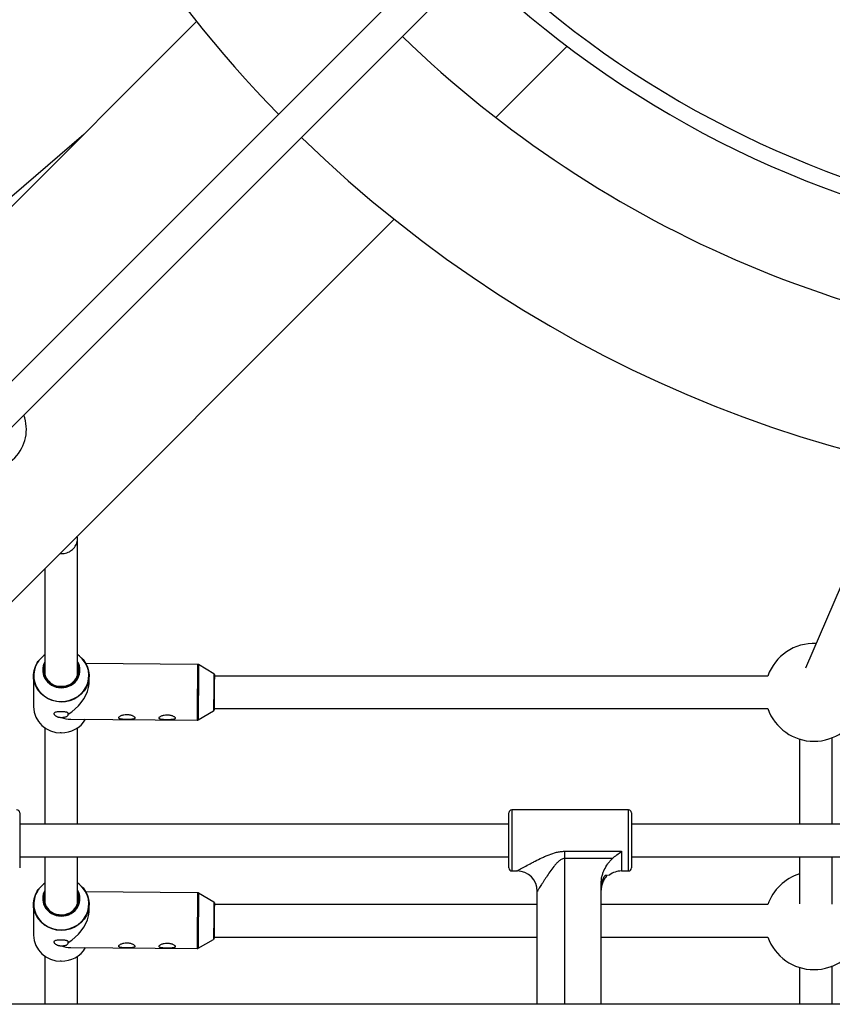
# Model space of a CAD drawing. Units: millimetres. Extents: x -3089 to 11578, y -5373 to 1504.
# Drawn here: x 1518 to 1916, y -2811 to -2328 of the extents above; entities that cross this region are included whole.
import ezdxf

# ---------------------------------------------------------------- set-up
doc = ezdxf.new("R2010")
doc.units = ezdxf.units.MM

msp = doc.modelspace()

# ---------------------------------------------------------------- linework, layer by layer
at = {"color": 7, "linetype": 'Continuous', "lineweight": 25}
for p, q in [((1818.17, -2200.88), (1276.14, -2742.91)), ((1287.48, -2754.2), (1829.53, -2212.15)), ((1604.76, -2328.73), (1239.72, -2693.77)), ((1751.48, -2375.76), (1786.43, -2340.81)), ((1549.4, -2384.09), (1514.24, -2414.53)), ((1316.69, -2810.55), (1701.64, -2425.6)), ((1946.64, -2544.78), (1903.33, -2645.8)), ((1605.26, -2643.88), (1550.47, -2643.5)), ((1613.25, -2648.44), (1605.76, -2644.02)), ((1524.78, -2649.53), (1524.78, -2664.59)), ((1552.08, -2652.33), (1552.08, -2649.53)), ((1884.85, -2649.59), (1613.48, -2649.59)), ((1613.5, -2649.59), (1613.5, -2649.42)), ((1605.57, -2671.05), (1613.12, -2666.73)), ((1613.37, -2665.59), (1884.85, -2665.59)), ((1543.07, -2670.75), (1605.07, -2671.18)), ((1538.32, -2677.44), (1537.88, -2677.43)), ((1538.33, -2677.46), (1538.43, -2677.46)), ((1518.03, -2716.67), (1518.03, -2743.67)), ((1757.83, -2743.67), (1757.83, -2716.67)), ((1816.53, -2715.17), (1759.33, -2715.17)), ((1818.03, -2716.67), (1818.03, -2743.67)), ((1757.83, -2722.17), (1518.03, -2722.17)), ((2057.83, -2722.17), (1818.03, -2722.17)), ((1785.18, -2735.52), (1785.18, -2810.55)), ((1785.18, -2735.52), (1813.13, -2735.52)), ((1518.03, -2738.17), (1757.83, -2738.17)), ((1808.64, -2739.1), (1785.18, -2739.1)), ((1818.03, -2738.17), (2057.83, -2738.17)), ((1916.43, -2761.45), (1916.43, -2738.17)), ((1759.33, -2745.17), (1761.83, -2745.17)), ((1813.13, -2745.17), (1816.53, -2745.17)), ((1803.13, -2810.55), (1803.13, -2751.3)), ((1605.26, -2755.86), (1550.47, -2755.47)), ((1613.24, -2760.42), (1605.76, -2756)), ((1771.83, -2810.55), (1771.83, -2755.17)), ((1524.78, -2761.51), (1524.78, -2776.57)), ((1552.08, -2764.31), (1552.08, -2761.51)), ((1771.83, -2761.56), (1613.48, -2761.56)), ((1613.49, -2761.56), (1613.49, -2761.39)), ((1884.85, -2761.56), (1803.13, -2761.56)), ((1605.57, -2783.02), (1613.12, -2778.71)), ((1613.37, -2777.56), (1771.83, -2777.56)), ((1803.13, -2777.56), (1884.85, -2777.56)), ((1543.07, -2782.72), (1605.06, -2783.16)), ((1538.32, -2789.42), (1537.88, -2789.41)), ((1538.33, -2789.43), (1538.43, -2789.43)), ((1900.43, -2792.37), (1900.43, -2810.55)), ((2942.36, -2810.55), (1240.18, -2810.55))]:
    msp.add_line(p, q, dxfattribs=at)
at = {"color": 8, "linetype": 'Continuous', "lineweight": 25}
for p, q in [((1759.33, -2715.17), (1759.33, -2745.17)), ((1816.53, -2745.17), (1816.53, -2715.17)), ((1813.13, -2735.52), (1813.13, -2745.17))]:
    msp.add_line(p, q, dxfattribs=at)
at = {"color": 7, "linetype": 'Continuous', "lineweight": 25, "flags": 128}
for points in [[(1548.25, -2640.63), (1549.07, -2641.51), (1550.31, -2643.21), (1551.23, -2645.08), (1551.83, -2647.06), (1552.08, -2649.11), (1551.97, -2651.17), (1551.52, -2653.19), (1550.72, -2655.11), (1549.61, -2656.88), (1548.21, -2658.47), (1546.55, -2659.82), (1544.69, -2660.91), (1542.66, -2661.71), (1540.52, -2662.18), (1538.33, -2662.34)], [(1538.33, -2662.34), (1536.14, -2662.15), (1534.01, -2661.65), (1532, -2660.82), (1530.15, -2659.71), (1528.52, -2658.33), (1527.14, -2656.73), (1526.06, -2654.93), (1525.29, -2653), (1524.87, -2650.98), (1524.8, -2648.92), (1525.08, -2646.88), (1525.71, -2644.9), (1526.66, -2643.05), (1527.16, -2642.32)], [(1613.49, -2648.88), (1613.49, -2648.89), (1613.49, -2649.16), (1613.48, -2649.77), (1613.47, -2650.7), (1613.45, -2651.92), (1613.44, -2653.37), (1613.43, -2654.99), (1613.42, -2656.71), (1613.4, -2658.48), (1613.39, -2660.2), (1613.38, -2661.82), (1613.37, -2663.27), (1613.37, -2664.48), (1613.37, -2665.41), (1613.37, -2666.02), (1613.37, -2666.29), (1613.37, -2666.2), (1613.38, -2665.76), (1613.38, -2665.59)], [(1613.5, -2649.62), (1613.49, -2649.18), (1613.49, -2649.11), (1613.48, -2649.41), (1613.47, -2650.06), (1613.46, -2651.05), (1613.45, -2652.32), (1613.44, -2653.83), (1613.42, -2655.49), (1613.41, -2657.25), (1613.4, -2659.02), (1613.39, -2660.73), (1613.38, -2662.31), (1613.37, -2663.67), (1613.37, -2664.77), (1613.37, -2665.56), (1613.37, -2666), (1613.37, -2666.07), (1613.38, -2665.77), (1613.38, -2665.59)], [(1541.84, -2668.25), (1543.62, -2667.08), (1545.3, -2665.72), (1546.85, -2664.2), (1548.24, -2662.55), (1549.44, -2660.79), (1550.44, -2658.97), (1551.22, -2657.1), (1551.75, -2655.24), (1552.04, -2653.41), (1552.08, -2652.33)], [(1538.33, -2774.31), (1536.14, -2774.13), (1534.01, -2773.62), (1532, -2772.8), (1530.15, -2771.69), (1528.52, -2770.31), (1527.14, -2768.7), (1526.06, -2766.91), (1525.29, -2764.98), (1524.87, -2762.96), (1524.8, -2760.9), (1525.08, -2758.85), (1525.7, -2756.88), (1526.66, -2755.02), (1527.15, -2754.29)], [(1548.24, -2752.61), (1549.07, -2753.48), (1550.3, -2755.19), (1551.23, -2757.06), (1551.83, -2759.04), (1552.07, -2761.09), (1551.97, -2763.15), (1551.51, -2765.16), (1550.72, -2767.08), (1549.61, -2768.86), (1548.2, -2770.45), (1546.55, -2771.8), (1544.68, -2772.89), (1542.66, -2773.68), (1540.52, -2774.16), (1538.33, -2774.31)], [(1613.49, -2760.85), (1613.49, -2760.86), (1613.48, -2761.13), (1613.47, -2761.74), (1613.46, -2762.68), (1613.45, -2763.89), (1613.44, -2765.34), (1613.43, -2766.96), (1613.41, -2768.69), (1613.4, -2770.45), (1613.39, -2772.18), (1613.38, -2773.8), (1613.37, -2775.24), (1613.37, -2776.46), (1613.36, -2777.39), (1613.36, -2778), (1613.37, -2778.26), (1613.37, -2778.17), (1613.38, -2777.73), (1613.38, -2777.56)], [(1613.49, -2761.59), (1613.49, -2761.15), (1613.49, -2761.08), (1613.48, -2761.38), (1613.47, -2762.04), (1613.46, -2763.03), (1613.45, -2764.3), (1613.44, -2765.8), (1613.42, -2767.47), (1613.41, -2769.23), (1613.4, -2771), (1613.39, -2772.71), (1613.38, -2774.28), (1613.37, -2775.65), (1613.37, -2776.75), (1613.37, -2777.54), (1613.37, -2777.97), (1613.37, -2778.05), (1613.38, -2777.75), (1613.38, -2777.56)], [(1541.84, -2780.22), (1543.62, -2779.05), (1545.29, -2777.7), (1546.84, -2776.18), (1548.24, -2774.52), (1549.44, -2772.77), (1550.44, -2770.94), (1551.22, -2769.08), (1551.75, -2767.22), (1552.03, -2765.39), (1552.08, -2764.31)]]:
    msp.add_lwpolyline(points, dxfattribs=at)
at = {"color": 8, "linetype": 'Continuous', "lineweight": 25, "flags": 128}
for points in [[(1526.72, -2643.04), (1525.83, -2644.77), (1525.21, -2646.73), (1524.93, -2648.75), (1525.01, -2650.79), (1525.43, -2652.79), (1526.18, -2654.71), (1527.25, -2656.48), (1528.62, -2658.07), (1530.23, -2659.43), (1532.06, -2660.54), (1534.06, -2661.35), (1536.17, -2661.85), (1538.33, -2662.03)], [(1538.33, -2662.03), (1540.5, -2661.89), (1542.62, -2661.41), (1544.62, -2660.63), (1546.47, -2659.55), (1548.11, -2658.21), (1549.5, -2656.64), (1550.6, -2654.88), (1551.39, -2652.98), (1551.84, -2650.98), (1551.94, -2648.94), (1551.7, -2646.91), (1551.11, -2644.95), (1550.19, -2643.1), (1549.37, -2641.91)], [(1613.5, -2649.42), (1613.5, -2648.98), (1613.49, -2648.88)], [(1526.72, -2755.01), (1525.83, -2756.75), (1525.21, -2758.7), (1524.93, -2760.73), (1525, -2762.77), (1525.42, -2764.77), (1526.18, -2766.68), (1527.25, -2768.46), (1528.61, -2770.05), (1530.23, -2771.41), (1532.06, -2772.51), (1534.06, -2773.33), (1536.16, -2773.83), (1538.33, -2774.01)], [(1538.33, -2774.01), (1540.5, -2773.86), (1542.61, -2773.39), (1544.62, -2772.6), (1546.47, -2771.52), (1548.11, -2770.18), (1549.5, -2768.61), (1550.6, -2766.85), (1551.38, -2764.95), (1551.83, -2762.95), (1551.94, -2760.92), (1551.69, -2758.89), (1551.1, -2756.93), (1550.19, -2755.08), (1549.37, -2753.88)], [(1613.49, -2761.39), (1613.49, -2760.95), (1613.49, -2760.85)]]:
    msp.add_lwpolyline(points, dxfattribs=at)
at = {"color": 7, "linetype": 'Continuous', "lineweight": 25}
for centre, radius, start, end in [((2088.21, -1942.16), 619, 177.72528, 224.25948), ((2088.21, -1942.16), 500, 225.9168, 260.0832), ((2088.21, -1942.16), 549, 225.8349, 268.4343), ((2088.21, -1942.16), 619, 225.74052, 314.25948), ((1501.67, -2528.7), 19.65, 249.0243, 20.9757), ((1907.48, -2657.59), 24, 87.4251, 160.5288), ((1537.75, -2649.83), 12.96, 124.7516, 148.3535), ((1539.02, -2649.94), 13.1, 37.828, 55.1356), ((1537.42, -2646.75), 8.13, 150.708, 207.0937), ((1538.04, -2646.6), 8.05, 161.5522, 272.3829), ((1538.8, -2646.57), 8.08, 266.9787, 15.5889), ((1539.45, -2646.75), 8.13, 332.5856, 29.2671), ((1538, -2664.18), 13.23, 181.815, 271.4202), ((1907.48, -2657.59), 24, 199.4713, 340.5287), ((1543.3, -2656.3), 14.45, 249.8892, 269.0814), ((1538.63, -2663.66), 13.74, 268.7487, 328.7053), ((1516.53, -2716.67), 1.5, 0, 90), ((1759.33, -2716.67), 1.5, 90, 180), ((1816.53, -2716.67), 1.5, 0, 90), ((1759.33, -2743.67), 1.5, 180, 270), ((1761.83, -2755.17), 10, 0, 90), ((1813.13, -2755.17), 10, 90, 126.871), ((1816.53, -2743.67), 1.5, 270, 0), ((1907.47, -2769.56), 24, 107.1672, 160.5288), ((1537.75, -2761.81), 12.96, 124.7501, 148.3535), ((1539.02, -2761.91), 13.1, 37.828, 55.1338), ((1537.42, -2758.73), 8.13, 150.7051, 207.0937), ((1538.03, -2758.57), 8.05, 161.5489, 272.383), ((1538.79, -2758.54), 8.08, 266.9788, 15.5819), ((1539.44, -2758.73), 8.13, 332.5855, 29.2641), ((1538, -2776.15), 13.23, 181.815, 271.4202), ((1907.47, -2769.56), 24, 199.4712, 340.5288), ((1543.3, -2768.27), 14.45, 249.8892, 269.0814), ((1538.63, -2775.63), 13.74, 268.7487, 328.7053)]:
    msp.add_arc(centre, radius, start, end, dxfattribs=at)
at = {"color": 8, "linetype": 'Continuous', "lineweight": 25}
for centre, radius, start, end in [((2088.21, -1942.16), 492, 226.4865, 259.5135), ((1538.03, -2646.6), 8.24, 158.8233, 272.3584), ((1538.83, -2646.6), 8.25, 266.8149, 21.8023), ((3706.12, -2672.25), 2101.05, 179.22626, 179.97074), ((3681.49, -2672.08), 2075.92, 179.2255, 179.97151), ((2940.61, -2666.89), 1327.49, 179.20381, 179.99319), ((1538.3, -2646.15), 9.18, 207.9711, 270.4396), ((1538.56, -2646.13), 9.2, 268.7676, 331.6973), ((1538.03, -2758.58), 8.24, 158.82, 272.3584), ((1538.82, -2758.58), 8.25, 266.815, 21.7951), ((3706.12, -2784.23), 2101.05, 179.22626, 179.97074), ((3681.48, -2784.06), 2075.92, 179.2255, 179.97151), ((2940.61, -2778.86), 1327.49, 179.20381, 179.99319), ((1538.29, -2758.12), 9.18, 207.9711, 270.4396), ((1538.56, -2758.11), 9.2, 268.7676, 331.6973)]:
    msp.add_arc(centre, radius, start, end, dxfattribs=at)
at = {"color": 7, "linetype": 'Continuous', "lineweight": 25}
for points, knots in [([(1537.75, -2589.49), (1538.45, -2589.53), (1540.06, -2589.61), (1542.45, -2588.73), (1544.58, -2587.12), (1545.98, -2584.92), (1546.58, -2582.77), (1546.33, -2581.46), (1546.24, -2581)], [0, 0, 0, 0, 0.146403, 0.333664, 0.520925, 0.708187, 0.895449, 1, 1, 1, 1]), ([(1546.43, -2649.1), (1546.43, -2643.99), (1546.43, -2625.79), (1546.43, -2603.49), (1546.43, -2586.33), (1546.43, -2582.07)], [0, 0, 0, 0, 0.226952, 0.808094, 1, 1, 1, 1]), ([(1530.43, -2596.8), (1530.43, -2597), (1530.43, -2610.11), (1530.43, -2627.42), (1530.43, -2644.67), (1530.43, -2648.84)], [0, 0, 0, 0, 0.011536, 0.761188, 1, 1, 1, 1]), ([(1605.78, -2644.04), (1605.71, -2644), (1605.56, -2643.9), (1605.38, -2643.9), (1605.28, -2643.89)], [0, 0, 0, 0, 0.460812, 1, 1, 1, 1]), ([(1613.5, -2649.41), (1613.5, -2649.32), (1613.5, -2649.05), (1613.5, -2648.91), (1613.49, -2648.85), (1613.49, -2648.82), (1613.49, -2648.78), (1613.47, -2648.73), (1613.44, -2648.64), (1613.38, -2648.54), (1613.32, -2648.5), (1613.29, -2648.48)], [0, 0, 0, 0, 0.257237, 0.750779, 0.832728, 0.865755, 0.883027, 0.900526, 0.930489, 0.967149, 1, 1, 1, 1]), ([(1541.84, -2668.25), (1541.86, -2668.18), (1541.87, -2668.11), (1541.87, -2667.98), (1541.85, -2667.91), (1541.77, -2667.74), (1541.66, -2667.64), (1541.44, -2667.5), (1541.35, -2667.46), (1541.16, -2667.39), (1541.05, -2667.36), (1540.69, -2667.27), (1540.4, -2667.22), (1539.93, -2667.17), (1539.76, -2667.15), (1539.41, -2667.13), (1539.23, -2667.12), (1538.86, -2667.1), (1538.67, -2667.1), (1538.29, -2667.09), (1538.1, -2667.09), (1537.72, -2667.1), (1537.53, -2667.1), (1537.17, -2667.12), (1536.99, -2667.13), (1536.49, -2667.16), (1536.19, -2667.2), (1535.67, -2667.3), (1535.45, -2667.36), (1535.1, -2667.52), (1534.97, -2667.62), (1534.86, -2667.78), (1534.83, -2667.84), (1534.8, -2667.96), (1534.8, -2668.03), (1534.83, -2668.23), (1534.89, -2668.38), (1535.06, -2668.61), (1535.13, -2668.69), (1535.3, -2668.85), (1535.39, -2668.92), (1535.59, -2669.08), (1535.71, -2669.15), (1535.96, -2669.3), (1536.1, -2669.37), (1536.39, -2669.49), (1536.54, -2669.55), (1536.87, -2669.66), (1537.04, -2669.71), (1537.39, -2669.78), (1537.58, -2669.81), (1537.95, -2669.85), (1538.14, -2669.87), (1538.33, -2669.87)], [0, 0, 0, 0, 0.03125, 0.03125, 0.0625, 0.0625, 0.125, 0.125, 0.15625, 0.15625, 0.1875, 0.1875, 0.25, 0.25, 0.28125, 0.28125, 0.3125, 0.3125, 0.34375, 0.34375, 0.375, 0.375, 0.40625, 0.40625, 0.4375, 0.4375, 0.5, 0.5, 0.5625, 0.5625, 0.625, 0.625, 0.65625, 0.65625, 0.6875, 0.6875, 0.75, 0.75, 0.78125, 0.78125, 0.8125, 0.8125, 0.84375, 0.84375, 0.875, 0.875, 0.90625, 0.90625, 0.9375, 0.9375, 0.96875, 0.96875, 1, 1, 1, 1]), ([(1538.33, -2669.87), (1538.57, -2669.87), (1538.8, -2669.86), (1539.27, -2669.84), (1539.5, -2669.82), (1539.93, -2669.76), (1540.15, -2669.72), (1540.55, -2669.63), (1540.74, -2669.57), (1541.08, -2669.44), (1541.23, -2669.37), (1541.49, -2669.19), (1541.6, -2669.1), (1541.76, -2668.88), (1541.82, -2668.76), (1541.87, -2668.51), (1541.87, -2668.38), (1541.84, -2668.25)], [0, 0, 0, 0, 0.125, 0.125, 0.25, 0.25, 0.375, 0.375, 0.5, 0.5, 0.625, 0.625, 0.75, 0.75, 0.875, 0.875, 1, 1, 1, 1]), ([(1567.89, -2670.74), (1568.08, -2670.77), (1568.29, -2670.79), (1568.72, -2670.83), (1568.95, -2670.84), (1569.42, -2670.86), (1569.66, -2670.87), (1570.15, -2670.88), (1570.4, -2670.88), (1570.89, -2670.88), (1571.14, -2670.88), (1571.62, -2670.88), (1571.86, -2670.87), (1572.32, -2670.85), (1572.54, -2670.84), (1572.97, -2670.81), (1573.17, -2670.79), (1573.54, -2670.74), (1573.71, -2670.71), (1574.01, -2670.63), (1574.14, -2670.58), (1574.35, -2670.47), (1574.43, -2670.41), (1574.51, -2670.3), (1574.53, -2670.26), (1574.56, -2670.18), (1574.56, -2670.14), (1574.55, -2670.01), (1574.52, -2669.92), (1574.39, -2669.72), (1574.3, -2669.62), (1574.07, -2669.43), (1573.93, -2669.33), (1573.61, -2669.14), (1573.43, -2669.05), (1573.05, -2668.88), (1572.85, -2668.81), (1572.41, -2668.67), (1572.18, -2668.62), (1571.71, -2668.52), (1571.47, -2668.49), (1570.98, -2668.44), (1570.73, -2668.43), (1570, -2668.43), (1569.5, -2668.48), (1568.81, -2668.63), (1568.58, -2668.68), (1568.15, -2668.82), (1567.95, -2668.89), (1567.58, -2669.06), (1567.41, -2669.15), (1567.11, -2669.34), (1566.98, -2669.43), (1566.82, -2669.58), (1566.77, -2669.63), (1566.69, -2669.72), (1566.66, -2669.77), (1566.58, -2669.91), (1566.55, -2670), (1566.56, -2670.13), (1566.57, -2670.17), (1566.61, -2670.25), (1566.63, -2670.29), (1566.73, -2670.39), (1566.82, -2670.45), (1567.06, -2670.56), (1567.19, -2670.61), (1567.52, -2670.69), (1567.69, -2670.72), (1567.89, -2670.74)], [0, 0, 0, 0, 0.03125, 0.03125, 0.0625, 0.0625, 0.09375, 0.09375, 0.125, 0.125, 0.15625, 0.15625, 0.1875, 0.1875, 0.21875, 0.21875, 0.25, 0.25, 0.28125, 0.28125, 0.3125, 0.3125, 0.34375, 0.34375, 0.359375, 0.359375, 0.375, 0.375, 0.40625, 0.40625, 0.4375, 0.4375, 0.46875, 0.46875, 0.5, 0.5, 0.53125, 0.53125, 0.5625, 0.5625, 0.59375, 0.59375, 0.625, 0.625, 0.6875, 0.6875, 0.71875, 0.71875, 0.75, 0.75, 0.78125, 0.78125, 0.8125, 0.8125, 0.828125, 0.828125, 0.84375, 0.84375, 0.875, 0.875, 0.890625, 0.890625, 0.90625, 0.90625, 0.9375, 0.9375, 0.96875, 0.96875, 1, 1, 1, 1]), ([(1587.66, -2670.88), (1587.85, -2670.91), (1588.06, -2670.93), (1588.49, -2670.96), (1588.72, -2670.98), (1589.19, -2671), (1589.43, -2671), (1589.92, -2671.02), (1590.17, -2671.02), (1590.66, -2671.02), (1590.91, -2671.02), (1591.39, -2671.01), (1591.63, -2671.01), (1592.09, -2670.99), (1592.31, -2670.98), (1592.74, -2670.95), (1592.94, -2670.93), (1593.31, -2670.88), (1593.48, -2670.85), (1593.78, -2670.77), (1593.91, -2670.72), (1594.12, -2670.61), (1594.2, -2670.55), (1594.28, -2670.44), (1594.3, -2670.4), (1594.33, -2670.32), (1594.33, -2670.28), (1594.32, -2670.15), (1594.29, -2670.06), (1594.16, -2669.86), (1594.07, -2669.76), (1593.84, -2669.56), (1593.7, -2669.47), (1593.38, -2669.28), (1593.21, -2669.19), (1592.82, -2669.02), (1592.62, -2668.95), (1592.18, -2668.81), (1591.95, -2668.76), (1591.49, -2668.66), (1591.25, -2668.63), (1590.75, -2668.58), (1590.51, -2668.57), (1589.77, -2668.57), (1589.27, -2668.62), (1588.58, -2668.76), (1588.35, -2668.82), (1587.93, -2668.96), (1587.73, -2669.03), (1587.36, -2669.2), (1587.18, -2669.29), (1586.88, -2669.47), (1586.75, -2669.57), (1586.59, -2669.72), (1586.55, -2669.76), (1586.46, -2669.86), (1586.43, -2669.91), (1586.35, -2670.05), (1586.33, -2670.14), (1586.33, -2670.27), (1586.34, -2670.31), (1586.38, -2670.39), (1586.4, -2670.43), (1586.5, -2670.53), (1586.59, -2670.59), (1586.83, -2670.7), (1586.97, -2670.75), (1587.29, -2670.82), (1587.47, -2670.86), (1587.66, -2670.88)], [0, 0, 0, 0, 0.03125, 0.03125, 0.0625, 0.0625, 0.09375, 0.09375, 0.125, 0.125, 0.15625, 0.15625, 0.1875, 0.1875, 0.21875, 0.21875, 0.25, 0.25, 0.28125, 0.28125, 0.3125, 0.3125, 0.34375, 0.34375, 0.359375, 0.359375, 0.375, 0.375, 0.40625, 0.40625, 0.4375, 0.4375, 0.46875, 0.46875, 0.5, 0.5, 0.53125, 0.53125, 0.5625, 0.5625, 0.59375, 0.59375, 0.625, 0.625, 0.6875, 0.6875, 0.71875, 0.71875, 0.75, 0.75, 0.78125, 0.78125, 0.8125, 0.8125, 0.828125, 0.828125, 0.84375, 0.84375, 0.875, 0.875, 0.890625, 0.890625, 0.90625, 0.90625, 0.9375, 0.9375, 0.96875, 0.96875, 1, 1, 1, 1]), ([(1613.15, -2666.71), (1613.18, -2666.69), (1613.23, -2666.65), (1613.29, -2666.58), (1613.31, -2666.53), (1613.32, -2666.51)], [0, 0, 0, 0, 0.359497, 0.790212, 1, 1, 1, 1]), ([(1605.06, -2671.17), (1605.1, -2671.17), (1605.26, -2671.19), (1605.45, -2671.13), (1605.58, -2671.04), (1605.61, -2671.01)], [0, 0, 0, 0, 0.217205, 0.810946, 1, 1, 1, 1]), ([(1530.43, -2674.82), (1530.43, -2675.07), (1530.43, -2688.41), (1530.43, -2704.18), (1530.43, -2719.82), (1530.43, -2722.17)], [0, 0, 0, 0, 0.016253, 0.852107, 1, 1, 1, 1]), ([(1546.43, -2722.17), (1546.43, -2718.95), (1546.43, -2703.1), (1546.43, -2687.44), (1546.43, -2674.95)], [0, 0, 0, 0, 0.203163, 1, 1, 1, 1]), ([(1900.43, -2680.4), (1900.43, -2690.46), (1900.43, -2704.31), (1900.43, -2718.33), (1900.43, -2722.17)], [0, 0, 0, 0, 0.725955, 1, 1, 1, 1]), ([(1916.43, -2722.17), (1916.43, -2710.11), (1916.43, -2695.89), (1916.43, -2681.82), (1916.43, -2679.67)], [0, 0, 0, 0, 0.847413, 1, 1, 1, 1]), ([(1761.83, -2745.17), (1761.83, -2745.17), (1761.9, -2745.12), (1762.13, -2745), (1762.22, -2744.94), (1762.44, -2744.82), (1762.56, -2744.75), (1762.97, -2744.53), (1763.29, -2744.35), (1763.83, -2744.05), (1764.02, -2743.95), (1764.41, -2743.73), (1764.62, -2743.61), (1765.68, -2743.03), (1766.61, -2742.52), (1768.1, -2741.73), (1768.61, -2741.46), (1769.65, -2740.91), (1770.18, -2740.64), (1771.8, -2739.81), (1772.9, -2739.26), (1774.61, -2738.46), (1775.19, -2738.2), (1776.36, -2737.69), (1776.95, -2737.44), (1778.76, -2736.74), (1779.99, -2736.32), (1781.91, -2735.86), (1782.56, -2735.74), (1783.86, -2735.57), (1784.51, -2735.52), (1785.18, -2735.52)], [0, 0, 0, 0, 0.0625, 0.0625, 0.09375, 0.09375, 0.125, 0.125, 0.1875, 0.1875, 0.21875, 0.21875, 0.25, 0.25, 0.375, 0.375, 0.4375, 0.4375, 0.5, 0.5, 0.625, 0.625, 0.6875, 0.6875, 0.75, 0.75, 0.875, 0.875, 0.9375, 0.9375, 1, 1, 1, 1]), ([(1761.83, -2745.17), (1761.83, -2745.17), (1761.9, -2745.12), (1762.13, -2745), (1762.22, -2744.94), (1762.44, -2744.82), (1762.56, -2744.75), (1762.97, -2744.53), (1763.29, -2744.35), (1763.83, -2744.05), (1764.02, -2743.95), (1764.41, -2743.73), (1764.62, -2743.61), (1765.68, -2743.03), (1766.61, -2742.52), (1768.1, -2741.73), (1768.61, -2741.46), (1769.65, -2740.91), (1770.18, -2740.64), (1771.8, -2739.81), (1772.9, -2739.26), (1774.61, -2738.46), (1775.19, -2738.2), (1776.36, -2737.69), (1776.95, -2737.44), (1778.76, -2736.74), (1779.99, -2736.32), (1781.91, -2735.86), (1782.56, -2735.74), (1783.86, -2735.57), (1784.51, -2735.52), (1785.18, -2735.52)], [0, 0, 0, 0, 0.0625, 0.0625, 0.09375, 0.09375, 0.125, 0.125, 0.1875, 0.1875, 0.21875, 0.21875, 0.25, 0.25, 0.375, 0.375, 0.4375, 0.4375, 0.5, 0.5, 0.625, 0.625, 0.6875, 0.6875, 0.75, 0.75, 0.875, 0.875, 0.9375, 0.9375, 1, 1, 1, 1]), ([(1808.64, -2739.1), (1809.36, -2738.45), (1810.1, -2737.83), (1811.6, -2736.65), (1812.36, -2736.08), (1813.13, -2735.52)], [0, 0, 0, 0, 0.5, 0.5, 1, 1, 1, 1]), ([(1808.64, -2739.1), (1809.36, -2738.45), (1810.1, -2737.83), (1811.6, -2736.65), (1812.36, -2736.08), (1813.13, -2735.52)], [0, 0, 0, 0, 0.5, 0.5, 1, 1, 1, 1]), ([(1530.43, -2738.17), (1530.43, -2743.75), (1530.43, -2751.26), (1530.43, -2758.86), (1530.43, -2760.82)], [0, 0, 0, 0, 0.74232, 1, 1, 1, 1]), ([(1546.43, -2761.07), (1546.43, -2758.15), (1546.43, -2750.47), (1546.43, -2742.88), (1546.43, -2738.17)], [0, 0, 0, 0, 0.379923, 1, 1, 1, 1]), ([(1785.18, -2739.1), (1784.89, -2739.1), (1784.61, -2739.14), (1784.06, -2739.3), (1783.79, -2739.41), (1783.29, -2739.68), (1783.05, -2739.83), (1782.59, -2740.17), (1782.38, -2740.35), (1781.75, -2740.9), (1781.37, -2741.3), (1780.62, -2742.12), (1780.27, -2742.54), (1779.24, -2743.83), (1778.61, -2744.7), (1777.39, -2746.43), (1776.81, -2747.3), (1775.97, -2748.57), (1775.7, -2748.99), (1775.17, -2749.82), (1774.91, -2750.22), (1774.41, -2751.01), (1774.17, -2751.39), (1773.71, -2752.12), (1773.48, -2752.48), (1773.07, -2753.15), (1772.87, -2753.46), (1772.53, -2754.03), (1772.37, -2754.28), (1772.18, -2754.6), (1772.12, -2754.69), (1772.01, -2754.86), (1771.97, -2754.93), (1771.9, -2755.05), (1771.87, -2755.09), (1771.83, -2755.15), (1771.83, -2755.17), (1771.83, -2755.17)], [0, 0, 0, 0, 0.03125, 0.03125, 0.0625, 0.0625, 0.09375, 0.09375, 0.125, 0.125, 0.1875, 0.1875, 0.25, 0.25, 0.375, 0.375, 0.5, 0.5, 0.5625, 0.5625, 0.625, 0.625, 0.6875, 0.6875, 0.75, 0.75, 0.8125, 0.8125, 0.875, 0.875, 0.90625, 0.90625, 0.9375, 0.9375, 0.96875, 0.96875, 1, 1, 1, 1]), ([(1785.18, -2739.1), (1784.89, -2739.1), (1784.61, -2739.14), (1784.06, -2739.3), (1783.79, -2739.41), (1783.29, -2739.68), (1783.05, -2739.83), (1782.59, -2740.17), (1782.38, -2740.35), (1781.75, -2740.9), (1781.37, -2741.3), (1780.62, -2742.12), (1780.27, -2742.54), (1779.24, -2743.83), (1778.61, -2744.7), (1777.39, -2746.43), (1776.81, -2747.3), (1775.97, -2748.57), (1775.7, -2748.99), (1775.17, -2749.82), (1774.91, -2750.22), (1774.41, -2751.01), (1774.17, -2751.39), (1773.71, -2752.12), (1773.48, -2752.48), (1773.07, -2753.15), (1772.87, -2753.46), (1772.53, -2754.03), (1772.37, -2754.28), (1772.18, -2754.6), (1772.12, -2754.69), (1772.01, -2754.86), (1771.97, -2754.93), (1771.9, -2755.05), (1771.87, -2755.09), (1771.83, -2755.15), (1771.83, -2755.17), (1771.83, -2755.17)], [0, 0, 0, 0, 0.03125, 0.03125, 0.0625, 0.0625, 0.09375, 0.09375, 0.125, 0.125, 0.1875, 0.1875, 0.25, 0.25, 0.375, 0.375, 0.5, 0.5, 0.5625, 0.5625, 0.625, 0.625, 0.6875, 0.6875, 0.75, 0.75, 0.8125, 0.8125, 0.875, 0.875, 0.90625, 0.90625, 0.9375, 0.9375, 0.96875, 0.96875, 1, 1, 1, 1]), ([(1803.13, -2751.3), (1803.13, -2750.15), (1803.27, -2749.01), (1803.66, -2747.35), (1803.82, -2746.79), (1804.19, -2745.7), (1804.41, -2745.17), (1805.12, -2743.61), (1805.7, -2742.62), (1806.7, -2741.21), (1807.05, -2740.76), (1807.81, -2739.9), (1808.21, -2739.48), (1808.64, -2739.1)], [0, 0, 0, 0, 0.25, 0.25, 0.375, 0.375, 0.5, 0.5, 0.75, 0.75, 0.875, 0.875, 1, 1, 1, 1]), ([(1803.13, -2751.3), (1803.13, -2750.15), (1803.27, -2749.01), (1803.66, -2747.35), (1803.82, -2746.79), (1804.19, -2745.7), (1804.41, -2745.17), (1805.12, -2743.61), (1805.7, -2742.62), (1806.7, -2741.21), (1807.05, -2740.76), (1807.81, -2739.9), (1808.21, -2739.48), (1808.64, -2739.1)], [0, 0, 0, 0, 0.25, 0.25, 0.375, 0.375, 0.5, 0.5, 0.75, 0.75, 0.875, 0.875, 1, 1, 1, 1]), ([(1900.43, -2738.17), (1900.43, -2742.25), (1900.43, -2749.9), (1900.43, -2757.63), (1900.43, -2761.22)], [0, 0, 0, 0, 0.534804, 1, 1, 1, 1]), ([(1806.24, -2747.17), (1805.75, -2747.65), (1805.3, -2748.19), (1804.53, -2749.34), (1804.21, -2749.95), (1803.81, -2750.91), (1803.69, -2751.24), (1803.48, -2751.9), (1803.4, -2752.24), (1803.26, -2752.92), (1803.21, -2753.26), (1803.14, -2753.95), (1803.13, -2754.3), (1803.13, -2754.64)], [0, 0, 0, 0, 0.25, 0.25, 0.5, 0.5, 0.625, 0.625, 0.75, 0.75, 0.875, 0.875, 1, 1, 1, 1]), ([(1803.13, -2753.68), (1803.13, -2753.39), (1803.14, -2753.1), (1803.18, -2752.52), (1803.21, -2752.23), (1803.34, -2751.38), (1803.47, -2750.82), (1803.81, -2749.72), (1804.02, -2749.18), (1804.52, -2748.14), (1804.8, -2747.64), (1805.12, -2747.17)], [0, 0, 0, 0, 0.125, 0.125, 0.25, 0.25, 0.5, 0.5, 0.75, 0.75, 1, 1, 1, 1]), ([(1806.24, -2747.17), (1805.75, -2747.65), (1805.3, -2748.19), (1804.53, -2749.34), (1804.21, -2749.95), (1803.81, -2750.91), (1803.69, -2751.24), (1803.48, -2751.9), (1803.4, -2752.24), (1803.26, -2752.92), (1803.21, -2753.26), (1803.14, -2753.95), (1803.13, -2754.3), (1803.13, -2754.64)], [0, 0, 0, 0, 0.25, 0.25, 0.5, 0.5, 0.625, 0.625, 0.75, 0.75, 0.875, 0.875, 1, 1, 1, 1]), ([(1803.13, -2753.68), (1803.13, -2753.39), (1803.14, -2753.1), (1803.18, -2752.52), (1803.21, -2752.23), (1803.34, -2751.38), (1803.47, -2750.82), (1803.81, -2749.72), (1804.02, -2749.18), (1804.52, -2748.14), (1804.8, -2747.64), (1805.12, -2747.17)], [0, 0, 0, 0, 0.125, 0.125, 0.25, 0.25, 0.5, 0.5, 0.75, 0.75, 1, 1, 1, 1]), ([(1805.12, -2747.17), (1805.31, -2747.17), (1805.51, -2747.17), (1805.74, -2747.17), (1805.79, -2747.17), (1805.88, -2747.17), (1805.93, -2747.17), (1806.07, -2747.17), (1806.15, -2747.17), (1806.24, -2747.17)], [0, 0, 0, 0, 0.5, 0.5, 0.625, 0.625, 0.75, 0.75, 1, 1, 1, 1]), ([(1805.12, -2747.17), (1805.31, -2747.17), (1805.51, -2747.17), (1805.74, -2747.17), (1805.79, -2747.17), (1805.88, -2747.17), (1805.93, -2747.17), (1806.07, -2747.17), (1806.15, -2747.17), (1806.24, -2747.17)], [0, 0, 0, 0, 0.5, 0.5, 0.625, 0.625, 0.75, 0.75, 1, 1, 1, 1]), ([(1806.67, -2747.47), (1806.69, -2747.44), (1806.79, -2747.32), (1806.91, -2747.24), (1807.01, -2747.17)], [0, 0, 0, 0, 0.215252, 1, 1, 1, 1]), ([(1807.01, -2747.17), (1807.05, -2747.17), (1807.08, -2747.17), (1807.11, -2747.17), (1807.11, -2747.17), (1807.12, -2747.17), (1807.13, -2747.17), (1807.13, -2747.17)], [0, 0, 0, 0, 0.5, 0.5, 0.75, 0.75, 1, 1, 1, 1]), ([(1807.01, -2747.17), (1807.05, -2747.17), (1807.08, -2747.17), (1807.11, -2747.17), (1807.11, -2747.17), (1807.12, -2747.17), (1807.13, -2747.17), (1807.13, -2747.17)], [0, 0, 0, 0, 0.5, 0.5, 0.75, 0.75, 1, 1, 1, 1]), ([(1605.77, -2756.02), (1605.7, -2755.98), (1605.55, -2755.88), (1605.37, -2755.87), (1605.28, -2755.87)], [0, 0, 0, 0, 0.460812, 1, 1, 1, 1]), ([(1613.49, -2761.39), (1613.49, -2761.3), (1613.49, -2761.02), (1613.49, -2760.89), (1613.49, -2760.83), (1613.49, -2760.8), (1613.48, -2760.76), (1613.47, -2760.7), (1613.44, -2760.62), (1613.38, -2760.52), (1613.31, -2760.47), (1613.28, -2760.45)], [0, 0, 0, 0, 0.257237, 0.750779, 0.832728, 0.865755, 0.883027, 0.900526, 0.930489, 0.967149, 1, 1, 1, 1]), ([(1541.84, -2780.22), (1541.86, -2780.15), (1541.87, -2780.08), (1541.86, -2779.95), (1541.85, -2779.89), (1541.76, -2779.71), (1541.66, -2779.61), (1541.44, -2779.48), (1541.35, -2779.44), (1541.15, -2779.36), (1541.04, -2779.33), (1540.69, -2779.24), (1540.4, -2779.19), (1539.93, -2779.14), (1539.76, -2779.13), (1539.41, -2779.1), (1539.23, -2779.09), (1538.86, -2779.08), (1538.67, -2779.07), (1538.29, -2779.07), (1538.09, -2779.07), (1537.72, -2779.07), (1537.53, -2779.08), (1537.17, -2779.09), (1536.99, -2779.1), (1536.49, -2779.14), (1536.18, -2779.18), (1535.66, -2779.27), (1535.44, -2779.34), (1535.1, -2779.5), (1534.97, -2779.59), (1534.85, -2779.75), (1534.83, -2779.81), (1534.8, -2779.94), (1534.79, -2780), (1534.82, -2780.21), (1534.89, -2780.36), (1535.06, -2780.59), (1535.13, -2780.67), (1535.29, -2780.82), (1535.38, -2780.9), (1535.59, -2781.05), (1535.71, -2781.13), (1535.96, -2781.27), (1536.09, -2781.34), (1536.38, -2781.47), (1536.54, -2781.53), (1536.87, -2781.64), (1537.04, -2781.68), (1537.39, -2781.76), (1537.57, -2781.79), (1537.95, -2781.83), (1538.14, -2781.84), (1538.33, -2781.84)], [0, 0, 0, 0, 0.03125, 0.03125, 0.0625, 0.0625, 0.125, 0.125, 0.15625, 0.15625, 0.1875, 0.1875, 0.25, 0.25, 0.28125, 0.28125, 0.3125, 0.3125, 0.34375, 0.34375, 0.375, 0.375, 0.40625, 0.40625, 0.4375, 0.4375, 0.5, 0.5, 0.5625, 0.5625, 0.625, 0.625, 0.65625, 0.65625, 0.6875, 0.6875, 0.75, 0.75, 0.78125, 0.78125, 0.8125, 0.8125, 0.84375, 0.84375, 0.875, 0.875, 0.90625, 0.90625, 0.9375, 0.9375, 0.96875, 0.96875, 1, 1, 1, 1]), ([(1538.33, -2781.84), (1538.56, -2781.84), (1538.8, -2781.84), (1539.26, -2781.81), (1539.49, -2781.79), (1539.93, -2781.73), (1540.14, -2781.7), (1540.55, -2781.61), (1540.73, -2781.55), (1541.07, -2781.42), (1541.23, -2781.34), (1541.49, -2781.17), (1541.6, -2781.07), (1541.76, -2780.86), (1541.82, -2780.74), (1541.87, -2780.49), (1541.87, -2780.36), (1541.84, -2780.22)], [0, 0, 0, 0, 0.125, 0.125, 0.25, 0.25, 0.375, 0.375, 0.5, 0.5, 0.625, 0.625, 0.75, 0.75, 0.875, 0.875, 1, 1, 1, 1]), ([(1567.89, -2782.72), (1568.08, -2782.75), (1568.29, -2782.77), (1568.72, -2782.8), (1568.95, -2782.81), (1569.42, -2782.83), (1569.66, -2782.84), (1570.14, -2782.85), (1570.39, -2782.86), (1570.89, -2782.86), (1571.13, -2782.86), (1571.62, -2782.85), (1571.86, -2782.85), (1572.32, -2782.83), (1572.54, -2782.82), (1572.96, -2782.79), (1573.17, -2782.77), (1573.54, -2782.72), (1573.71, -2782.68), (1574, -2782.61), (1574.14, -2782.56), (1574.35, -2782.45), (1574.43, -2782.38), (1574.51, -2782.28), (1574.53, -2782.24), (1574.55, -2782.16), (1574.56, -2782.12), (1574.55, -2781.99), (1574.52, -2781.89), (1574.39, -2781.7), (1574.3, -2781.6), (1574.07, -2781.4), (1573.93, -2781.3), (1573.61, -2781.12), (1573.43, -2781.02), (1573.05, -2780.86), (1572.84, -2780.78), (1572.41, -2780.65), (1572.18, -2780.59), (1571.71, -2780.5), (1571.47, -2780.46), (1570.98, -2780.42), (1570.73, -2780.41), (1569.99, -2780.41), (1569.5, -2780.46), (1568.8, -2780.6), (1568.58, -2780.66), (1568.15, -2780.79), (1567.95, -2780.87), (1567.58, -2781.03), (1567.41, -2781.12), (1567.11, -2781.31), (1566.98, -2781.41), (1566.82, -2781.55), (1566.77, -2781.6), (1566.69, -2781.7), (1566.66, -2781.75), (1566.58, -2781.89), (1566.55, -2781.98), (1566.56, -2782.11), (1566.57, -2782.15), (1566.61, -2782.23), (1566.63, -2782.26), (1566.73, -2782.37), (1566.82, -2782.43), (1567.05, -2782.54), (1567.19, -2782.58), (1567.51, -2782.66), (1567.69, -2782.69), (1567.89, -2782.72)], [0, 0, 0, 0, 0.03125, 0.03125, 0.0625, 0.0625, 0.09375, 0.09375, 0.125, 0.125, 0.15625, 0.15625, 0.1875, 0.1875, 0.21875, 0.21875, 0.25, 0.25, 0.28125, 0.28125, 0.3125, 0.3125, 0.34375, 0.34375, 0.359375, 0.359375, 0.375, 0.375, 0.40625, 0.40625, 0.4375, 0.4375, 0.46875, 0.46875, 0.5, 0.5, 0.53125, 0.53125, 0.5625, 0.5625, 0.59375, 0.59375, 0.625, 0.625, 0.6875, 0.6875, 0.71875, 0.71875, 0.75, 0.75, 0.78125, 0.78125, 0.8125, 0.8125, 0.828125, 0.828125, 0.84375, 0.84375, 0.875, 0.875, 0.890625, 0.890625, 0.90625, 0.90625, 0.9375, 0.9375, 0.96875, 0.96875, 1, 1, 1, 1]), ([(1587.66, -2782.86), (1587.85, -2782.88), (1588.06, -2782.91), (1588.49, -2782.94), (1588.72, -2782.95), (1589.19, -2782.97), (1589.43, -2782.98), (1589.91, -2782.99), (1590.16, -2782.99), (1590.66, -2783), (1590.9, -2783), (1591.39, -2782.99), (1591.63, -2782.98), (1592.09, -2782.97), (1592.31, -2782.96), (1592.73, -2782.93), (1592.94, -2782.91), (1593.31, -2782.85), (1593.48, -2782.82), (1593.78, -2782.74), (1593.91, -2782.7), (1594.12, -2782.59), (1594.2, -2782.52), (1594.28, -2782.42), (1594.3, -2782.38), (1594.32, -2782.3), (1594.33, -2782.25), (1594.32, -2782.12), (1594.29, -2782.03), (1594.16, -2781.84), (1594.07, -2781.74), (1593.84, -2781.54), (1593.7, -2781.44), (1593.38, -2781.25), (1593.2, -2781.16), (1592.82, -2781), (1592.61, -2780.92), (1592.18, -2780.79), (1591.95, -2780.73), (1591.48, -2780.64), (1591.24, -2780.6), (1590.75, -2780.56), (1590.5, -2780.54), (1589.76, -2780.55), (1589.27, -2780.6), (1588.58, -2780.74), (1588.35, -2780.8), (1587.92, -2780.93), (1587.72, -2781.01), (1587.35, -2781.17), (1587.18, -2781.26), (1586.88, -2781.45), (1586.75, -2781.55), (1586.59, -2781.69), (1586.54, -2781.74), (1586.46, -2781.84), (1586.43, -2781.88), (1586.35, -2782.03), (1586.32, -2782.12), (1586.33, -2782.24), (1586.34, -2782.29), (1586.38, -2782.36), (1586.4, -2782.4), (1586.5, -2782.51), (1586.59, -2782.57), (1586.82, -2782.68), (1586.96, -2782.72), (1587.28, -2782.8), (1587.46, -2782.83), (1587.66, -2782.86)], [0, 0, 0, 0, 0.03125, 0.03125, 0.0625, 0.0625, 0.09375, 0.09375, 0.125, 0.125, 0.15625, 0.15625, 0.1875, 0.1875, 0.21875, 0.21875, 0.25, 0.25, 0.28125, 0.28125, 0.3125, 0.3125, 0.34375, 0.34375, 0.359375, 0.359375, 0.375, 0.375, 0.40625, 0.40625, 0.4375, 0.4375, 0.46875, 0.46875, 0.5, 0.5, 0.53125, 0.53125, 0.5625, 0.5625, 0.59375, 0.59375, 0.625, 0.625, 0.6875, 0.6875, 0.71875, 0.71875, 0.75, 0.75, 0.78125, 0.78125, 0.8125, 0.8125, 0.828125, 0.828125, 0.84375, 0.84375, 0.875, 0.875, 0.890625, 0.890625, 0.90625, 0.90625, 0.9375, 0.9375, 0.96875, 0.96875, 1, 1, 1, 1]), ([(1613.15, -2778.68), (1613.18, -2778.66), (1613.23, -2778.62), (1613.29, -2778.55), (1613.31, -2778.5), (1613.32, -2778.49)], [0, 0, 0, 0, 0.359497, 0.790212, 1, 1, 1, 1]), ([(1605.06, -2783.14), (1605.1, -2783.14), (1605.25, -2783.16), (1605.45, -2783.1), (1605.58, -2783.01), (1605.6, -2782.99)], [0, 0, 0, 0, 0.217205, 0.810946, 1, 1, 1, 1]), ([(1530.43, -2786.79), (1530.43, -2789.55), (1530.43, -2797.42), (1530.43, -2805.38), (1530.43, -2810.55)], [0, 0, 0, 0, 0.350366, 1, 1, 1, 1]), ([(1546.43, -2810.55), (1546.43, -2804.49), (1546.43, -2796.58), (1546.43, -2788.76), (1546.43, -2786.93)], [0, 0, 0, 0, 0.765422, 1, 1, 1, 1]), ([(1916.43, -2810.55), (1916.43, -2808.98), (1916.43, -2802.64), (1916.43, -2796.37), (1916.43, -2791.65)], [0, 0, 0, 0, 0.2475161, 1, 1, 1, 1])]:
    msp.add_open_spline(points, degree=3, knots=knots, dxfattribs=at)

doc.saveas('drawing.dxf')
